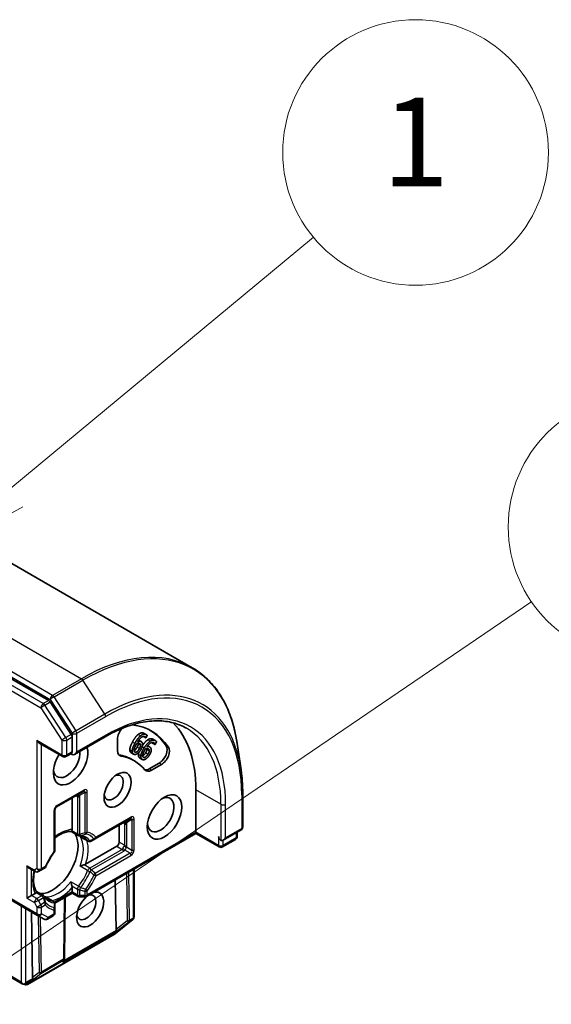
# Model space of a CAD drawing. Units: millimetres. Extents: x 0 to 6968, y 0 to 1124.
# Drawn here: x 1140 to 1182, y 470 to 547 of the extents above; entities that cross this region are included whole.
import ezdxf

# ---------------------------------------------------------------- set-up
doc = ezdxf.new("R2010")
doc.units = ezdxf.units.MM
for name, color, linetype, lineweight in [('Symbol (TK)', 100, 'Continuous', 18), ('Visible (ISO)', 7, 'Continuous', 35), ('Visible Narrow (ISO)', 7, 'Continuous', 25)]:
    doc.layers.add(name, color=color, linetype=linetype, lineweight=lineweight)
doc.styles.add('Note Text (TK2)', font='MS PGothic.ttf')

# ---------------------------------------------------------------- blocks, each defined once
blk = doc.blocks.new('バルーン1')
at = {"layer": 'Symbol (TK)', "color": 100}
for p, q in [((339.939, 153.796), (346.814, 159.503)), ((339.62, 154.18), (338.015, 152.199)), ((339.939, 153.796), (338.015, 152.199)), ((338.015, 152.199), (340.258, 153.411))]:
    blk.add_line(p, q, dxfattribs=at)
at = {"layer": 'Symbol (TK)'}
blk.add_circle((349.121, 161.419), 3, dxfattribs=at)
at = {"layer": 'Symbol (TK)', "color": 7, "insert": (349.121, 161.395), "char_height": 2, "attachment_point": 5, "style": 'Note Text (TK2)'}
blk.add_mtext('1', dxfattribs=at)
blk = doc.blocks.new('バルーン11')
at = {"layer": 'Symbol (TK)', "color": 100}
blk.add_line((330.715, 136.938), (351.744, 151.276), dxfattribs=at)
at = {"layer": 'Symbol (TK)'}
blk.add_circle((354.214, 152.959), 3, dxfattribs=at)

msp = doc.modelspace()

# ---------------------------------------------------------------- linework, layer by layer
at = {"layer": 'Visible (ISO)'}
for p, q in [((1116.5367, 517.5716), (1153.5254, 496.2162)), ((1142.1885, 493.628), (1105.4238, 514.8541)), ((1143.9715, 490.9476), (1142.3074, 493.5097)), ((1144.0383, 489.5594), (1144.0383, 490.7444)), ((1144.2239, 489.3635), (1146.6444, 490.7609)), ((1147.6268, 489.6584), (1147.6268, 490.5758)), ((1149.8562, 490.6646), (1149.6706, 490.7718)), ((1149.906, 490.9132), (1149.7204, 491.0204)), ((1149.8614, 490.6623), (1149.8562, 490.6646)), ((1149.9675, 490.861), (1149.8614, 490.6623)), ((1141.4397, 490.2565), (1143.2883, 489.1892)), ((1149.4374, 490.1201), (1149.2518, 490.2273)), ((1149.4941, 490.3721), (1149.3085, 490.4792)), ((1150.1619, 489.9582), (1150.012, 490.0447)), ((1150.5797, 490.1573), (1150.3941, 490.2645)), ((1150.3986, 490.2609), (1150.3941, 490.2645)), ((1150.5843, 490.1538), (1150.3986, 490.2609)), ((1150.5898, 490.4607), (1150.4041, 490.5679)), ((1150.5843, 490.1538), (1150.5797, 490.1573)), ((1150.7059, 490.343), (1150.5843, 490.1538)), ((1157.3843, 488.14), (1157.0772, 490.2279)), ((1143.992, 489.4439), (1143.5508, 489.1892)), ((1148.8898, 489.3853), (1148.7042, 489.4924)), ((1149.5772, 488.9648), (1149.3916, 489.0719)), ((1150.1283, 489.6648), (1149.9427, 489.772)), ((1148.952, 488.854), (1148.7664, 488.9612)), ((1150.92, 488.6744), (1150.1256, 488.2158)), ((1151.1057, 488.5673), (1150.3112, 488.1086)), ((1142.8083, 485.2057), (1144.912, 486.4202)), ((1144.0383, 485.9158), (1144.0383, 483.4278)), ((1153.814, 486.5588), (1153.814, 483.2009)), ((1157.5163, 486.2585), (1157.5163, 483.6151)), ((1142.6771, 481.792), (1142.6771, 484.9784)), ((1145.8648, 482.6837), (1148.6243, 484.2769)), ((1147.7506, 483.7725), (1147.7506, 482.4151)), ((1144.5107, 482.9536), (1143.9587, 483.2723)), ((1144.7351, 482.824), (1145.2902, 482.5035)), ((1153.814, 483.1122), (1145.1745, 478.1241)), ((1153.814, 483.2009), (1153.814, 483.1122)), ((1155.6627, 482.0448), (1153.814, 483.1122)), ((1155.9795, 482.5763), (1157.385, 483.3878)), ((1157.0826, 482.8647), (1157.0826, 483.2132)), ((1147.565, 482.0936), (1145.1009, 480.671)), ((1145.5527, 482.5035), (1145.8648, 482.6837)), ((1156.9514, 482.6373), (1155.9252, 482.0448)), ((1140.6353, 480.3616), (1141.1078, 480.0888)), ((1141.3703, 480.0888), (1141.5709, 480.2046)), ((1141.5709, 480.2046), (1141.8555, 480.369)), ((1148.9412, 480.2988), (1148.9412, 476.521)), ((1147.5049, 475.5196), (1147.4458, 479.4355)), ((1140.4497, 477.9856), (1140.8209, 478.1999)), ((1141.1194, 478.3722), (1140.8209, 478.1999)), ((1141.7664, 478.2002), (1141.2144, 478.5189)), ((1144.0383, 478.3969), (1142.6643, 477.6036)), ((1144.0383, 478.8304), (1144.0383, 478.4857)), ((1144.0383, 478.3969), (1144.0383, 478.4857)), ((1144.5107, 478.1241), (1144.0383, 478.3969)), ((1139.1429, 477.8827), (1141.3084, 476.6325)), ((1141.9907, 478.0706), (1142.5458, 477.7502)), ((1142.6771, 477.1625), (1142.6771, 477.5228)), ((1143.4951, 478.0833), (1143.4236, 473.2601)), ((1144.642, 478.0889), (1145.0432, 478.0889)), ((1140.8373, 476.9045), (1140.9156, 471.7152)), ((1141.3084, 476.6325), (1141.8184, 476.338)), ((1142.5458, 476.6065), (1142.0809, 476.338)), ((1142.6771, 476.8338), (1142.6771, 477.1625)), ((1148.8301, 476.3038), (1147.4606, 475.1968)), ((1148.8607, 476.3318), (1148.8471, 476.3188)), ((1147.4268, 475.1736), (1140.4994, 471.1741)), ((1143.4232, 473.2488), (1143.4172, 473.1456)), ((1140.0954, 471.2166), (1137.9673, 472.4453)), ((1140.2882, 471.1514), (1140.1247, 471.2037))]:
    msp.add_line(p, q, dxfattribs=at)
for centre, start, end in [((1143.4196, 489.4165), 240, 300), ((1142.9396, 484.9784), 120, 180), ((1157.2538, 483.6151), 300, 0), ((1144.642, 483.1809), 240, 264.180211), ((1156.8201, 482.8647), 300, 0), ((1145.4215, 482.7309), 240, 300), ((1155.7939, 482.2722), 240, 300), ((1142.4146, 481.792), 323.152527, 0), ((1141.7243, 480.5963), 300, 336.847473), ((1141.239, 480.3161), 240, 300), ((1141.6351, 477.9729), 35.819788, 60), ((1144.642, 478.3514), 240, 270), ((1145.0432, 478.3514), 270, 300), ((1142.4146, 477.5228), 0, 60), ((1142.4146, 476.8338), 300, 0), ((1141.9496, 476.5654), 240, 300), ((1148.6651, 476.5079), 308.948276, 313.897886), ((1148.6787, 476.521), 313.897886, 0), ((1147.2956, 475.4009), 300, 308.948276), ((1143.1611, 473.264), 356.68879, 359.150042), ((1140.3682, 471.4014), 252.271864, 300)]:
    msp.add_arc(centre, 0.2625, start, end, dxfattribs=at)
for centre, major_axis, ratio, start_param, end_param in [((1142.1885, 493.4136), (0.1313, -0.2273), 0.5773503, 1.6614562, 2.3561945), ((1148.2456, 490.933), (0.4375, 0.7578), 0.5773503, 1.2408321, 2.3561945), ((1144.5332, 481.2005), (5.775, 10.0026), 0.5773503, 6.0119467, 6.5208867), ((1144.5332, 481.2005), (6.5625, 11.3666), 0.5773503, 5.4977871, 6.1302195), ((1143.8527, 490.8515), (0.1313, -0.2273), 0.5773503, 0.7853982, 1.6614562), ((1144.3476, 481.3077), (5.775, 10.0026), 0.5773503, 6.0119467, 6.267114), ((1141.4397, 490.5596), (0.1856, -0.3215), 0.5773503, 4.712389, 5.4977871), ((1143.9145, 488.7021), (-0.9625, -1.6671), 0.5773503, 4.6558752, 8.9515794), ((1150.92, 489.3889), (0.4375, 0.7578), 0.5773503, 3.9269908, 6.0119467), ((1151.1057, 489.2817), (0.4375, 0.7578), 0.5773503, 3.9269908, 6.0119467), ((1143.6052, 488.8807), (-0.7438, -1.2882), 0.5773503, 5.6357779, 8.7429389), ((1144.2239, 489.4522), (-0.2625, 0), 0.5773503, 0.1595481, 0.7853982), ((1144.2239, 489.6666), (-0.1856, -0.3215), 0.5773503, 0, 1.5707963), ((1148.2456, 490.0157), (-0.4375, -0.7578), 0.5773503, 5.4977871, 6.497504), ((1148.0599, 490.1228), (-0.4375, -0.7578), 0.5773503, 0.2137561, 0.2143187), ((1144.3476, 481.3077), (4.4187, 7.6535), 0.5773503, 0, 0.2143187), ((1144.5332, 481.2005), (4.4187, 7.6535), 0.5773503, 6.0688666, 6.497504), ((1147.3175, 486.7374), (0.5379, 0.9317), 0.5773503, 2.5431851, 6.8815928), ((1150.3112, 488.823), (-0.4375, -0.7578), 0.5773503, 6.0688666, 7.0685835), ((1150.1256, 488.9302), (-0.4375, -0.7578), 0.5773503, 0.2137561, 0.7853982), ((1151.0298, 484.5941), (0.7437, 1.2882), 0.5773503, 2.4941852, 6.9305928), ((1142.4915, 480.9505), (-1.4219, -2.4628), 0.5773503, 0.265163, 2.8764297), ((1155.7939, 482.7723), (-0.1313, 0.2273), 0.5773503, 0.7853982, 2.3561945), ((1147.565, 482.3079), (0.1312, 0.2273), 0.5773503, 3.9269908, 5.4977871), ((1155.9795, 482.8794), (-0.1856, -0.3215), 0.5773503, 0, 1.5707963), ((1141.5325, 481.5042), (-0.7437, -1.2882), 0.5773503, 1.40444, 1.7371527), ((1140.6353, 480.6647), (-0.1856, 0.3215), 0.5773503, 1.5707963, 2.3561945), ((1145.4613, 477.0925), (-0.7567, -1.3106), 0.5773503, 4.1769864, 9.9601806), ((1145.152, 477.2711), (0.5379, 0.9317), 0.5773503, 2.5431851, 6.7717641), ((1147.7644, 475.874), (-0.2203, -0.4533), 0.3026251, 5.7431201, 6.0602861), ((1147.3974, 475.5907), (-0.1465, 0.2185), 0.1137262, 3.2758667, 3.9193678), ((1143.154, 473.1408), (0.146, 0.2368), 0.9268026, 4.3271705, 4.9706716), ((1143.1583, 473.2147), (-0.1274, 0.2825), 0.8001954, 3.8652209, 4.1340538), ((1140.2022, 471.4581), (0.1856, -0.3215), 0.5773503, 4.712389, 5.2577076), ((1140.2162, 471.45), (0.1065, 0.2407), 0.7530193, 3.0608166, 3.3008961), ((1140.2022, 471.4366), (-0.1856, -0.3215), 0.5773503, 1.1617261, 1.5707963), ((1140.2222, 471.4481), (-0.3268, -0.0351), 0.7530193, 1.7256359, 1.9600671), ((1141.175, 472.0697), (-0.2203, -0.4533), 0.3026251, 5.7431201, 6.0602861), ((1140.8081, 471.7864), (-0.1465, 0.2185), 0.1137262, 3.2758667, 3.9193678)]:
    msp.add_ellipse(centre, major_axis=major_axis, ratio=ratio, start_param=start_param, end_param=end_param, dxfattribs=at)
for centre, major_axis in [((1147.6268, 486.5588), (-0.7567, -1.3106)), ((1151.3391, 484.4155), (-0.9625, -1.6671))]:
    msp.add_ellipse(centre, major_axis=major_axis, ratio=0.5773503, dxfattribs=at)
for points, degree, knots in [([(1157.0772, 490.2279), (1156.9964, 490.7774), (1156.8829, 491.3035), (1156.5913, 492.3004), (1156.4132, 492.7712), (1155.9946, 493.6499), (1155.7541, 494.0577), (1155.2135, 494.8029), (1154.9134, 495.1402), (1154.2587, 495.7376), (1153.904, 495.9976), (1153.5254, 496.2162)], 3, [1.72605724, 1.72605724, 1.72605724, 1.72605724, 1.85208469, 1.85208469, 1.97811214, 1.97811214, 2.10413959, 2.10413959, 2.23016704, 2.23016704, 2.35619449, 2.35619449, 2.35619449, 2.35619449]), ([(1146.6444, 490.7609), (1147.1297, 491.0412), (1147.6139, 491.2765), (1148.5668, 491.6524), (1149.0356, 491.7929), (1149.9453, 491.9768), (1150.3863, 492.0203), (1151.2296, 492.011), (1151.6319, 491.9584), (1152.39, 491.7601), (1152.7458, 491.6145), (1153.0756, 491.424)], 3, [3.14159265, 3.14159265, 3.14159265, 3.14159265, 3.29867229, 3.29867229, 3.45575192, 3.45575192, 3.61283155, 3.61283155, 3.76991118, 3.76991118, 3.92699082, 3.92699082, 3.92699082, 3.92699082]), ([(1150.0195, 490.518), (1150.1349, 490.5957), (1150.3298, 490.6108), (1150.4041, 490.5679)], 2, [0, 0, 0, 1, 1.7908833, 1.7908833, 1.7908833]), ([(1148.933, 489.6551), (1148.9574, 489.6661), (1149.0766, 489.7528), (1149.1713, 489.9302)], 2, [0.7240501, 0.7240501, 0.7240501, 1, 2, 2, 2]), ([(1149.5955, 490.0607), (1149.689, 490.1969), (1149.9013, 490.4389), (1150.0195, 490.518)], 2, [0.2375796, 0.2375796, 0.2375796, 1, 2, 2, 2]), ([(1144.0383, 489.5594), (1144.0383, 489.5323), (1144.0334, 489.506), (1144.0158, 489.465), (1144.0033, 489.4504), (1143.992, 489.4439)], 3, [0.185147228, 0.185147228, 0.185147228, 0.185147228, 0.196528423, 0.196528423, 0.207909617, 0.207909617, 0.207909617, 0.207909617]), ([(1148.7042, 489.4924), (1148.6565, 489.52), (1148.5967, 489.6266), (1148.5951, 489.7141)], 2, [0.1664529, 0.1664529, 0.1664529, 1, 2, 2, 2]), ([(1149.6083, 489.2403), (1149.6188, 489.245), (1149.7239, 489.3043), (1149.8325, 489.4733)], 2, [0.8844462, 0.8844462, 0.8844462, 1, 2, 2, 2]), ([(1157.3843, 488.14), (1157.4019, 488.0203), (1157.4177, 487.8994), (1157.4459, 487.6552), (1157.4582, 487.5319), (1157.4793, 487.2831), (1157.4881, 487.1575), (1157.5022, 486.9042), (1157.5075, 486.7765), (1157.5145, 486.519), (1157.5163, 486.3893), (1157.5163, 486.2585)], 3, [4.55712806, 4.55712806, 4.55712806, 4.55712806, 4.58818025, 4.58818025, 4.61923243, 4.61923243, 4.65028461, 4.65028461, 4.6813368, 4.6813368, 4.71238898, 4.71238898, 4.71238898, 4.71238898]), ([(1142.6771, 482.7492), (1142.7511, 482.8082), (1142.8255, 482.8627), (1143.0289, 482.9984), (1143.1575, 483.0696), (1143.4071, 483.1806), (1143.5281, 483.2203), (1143.7565, 483.2686), (1143.8637, 483.2772), (1143.9622, 483.2721)], 3, [2.95329724, 2.95329724, 2.95329724, 2.95329724, 3.06390445, 3.06390445, 3.25616639, 3.25616639, 3.44842834, 3.44842834, 3.64069029, 3.64069029, 3.64069029, 3.64069029]), ([(1144.0161, 483.3279), (1144.0132, 483.3228), (1144.0105, 483.3181), (1143.9958, 483.2944), (1143.9845, 483.2815), (1143.9701, 483.2731), (1143.966, 483.2719), (1143.9622, 483.2721)], 3, [0.073709419, 0.073709419, 0.073709419, 0.073709419, 0.076897284, 0.076897284, 0.091048315, 0.091048315, 0.097321849, 0.097321849, 0.097321849, 0.097321849]), ([(1144.0383, 483.4278), (1144.0383, 483.3975), (1144.0325, 483.3652), (1144.021, 483.3376), (1144.0187, 483.3327), (1144.0161, 483.3279)], 3, [0.046570546, 0.046570546, 0.046570546, 0.046570546, 0.059268827, 0.059268827, 0.062007553, 0.062007553, 0.062007553, 0.062007553]), ([(1144.6154, 482.9197), (1144.6406, 482.9172), (1144.6652, 482.9137), (1144.7132, 482.9049), (1144.7367, 482.8996), (1144.7824, 482.8872), (1144.8046, 482.8802), (1144.848, 482.8644), (1144.8692, 482.8556), (1144.9105, 482.8364), (1144.9306, 482.8259), (1144.9502, 482.8146)], 3, [3.67334239, 3.67334239, 3.67334239, 3.67334239, 3.72407208, 3.72407208, 3.77480176, 3.77480176, 3.82553145, 3.82553145, 3.87626113, 3.87626113, 3.92699082, 3.92699082, 3.92699082, 3.92699082]), ([(1144.6578, 482.8784), (1144.6585, 482.8777), (1144.6593, 482.8771), (1144.6838, 482.8567), (1144.709, 482.8391), (1144.7351, 482.824)], 3, [-0.000337696, -0.000337696, -0.000337696, -0.000337696, 0, 0, 0.010702954, 0.010702954, 0.010702954, 0.010702954]), ([(1142.6247, 481.6345), (1142.5724, 481.5648), (1142.5215, 481.4934), (1142.4228, 481.3475), (1142.3751, 481.2731), (1142.283, 481.122), (1142.2386, 481.0453), (1142.1538, 480.8899), (1142.1133, 480.8114), (1142.0363, 480.653), (1141.9999, 480.5732), (1141.9656, 480.4931)], 3, [3.72192429, 3.72192429, 3.72192429, 3.72192429, 3.8039509, 3.8039509, 3.88597751, 3.88597751, 3.96800412, 3.96800412, 4.05003073, 4.05003073, 4.13205734, 4.13205734, 4.13205734, 4.13205734]), ([(1144.9812, 480.6274), (1144.9725, 480.6257), (1144.9637, 480.6238), (1144.9153, 480.6129), (1144.8724, 480.6011), (1144.7698, 480.5689), (1144.7115, 480.5473), (1144.6593, 480.5244), (1144.6585, 480.5241), (1144.6578, 480.5238)], 3, [0.073709419, 0.073709419, 0.073709419, 0.073709419, 0.076897284, 0.076897284, 0.091048315, 0.091048315, 0.109993893, 0.109993893, 0.110269957, 0.110269957, 0.110269957, 0.110269957]), ([(1145.1009, 480.671), (1145.0747, 480.6558), (1145.0381, 480.6413), (1144.9969, 480.6308), (1144.9892, 480.629), (1144.9812, 480.6274)], 3, [0.046570546, 0.046570546, 0.046570546, 0.046570546, 0.059268827, 0.059268827, 0.062007553, 0.062007553, 0.062007553, 0.062007553]), ([(1141.2163, 478.516), (1141.1626, 478.5987), (1141.1165, 478.6959), (1141.0441, 478.9178), (1141.0179, 479.0424), (1140.9892, 479.3141), (1140.9867, 479.4611), (1141.0068, 479.7708), (1141.0294, 479.9335), (1141.0654, 480.1044), (1141.0662, 480.1084), (1141.067, 480.1123)], 3, [1.07169869, 1.07169869, 1.07169869, 1.07169869, 1.26396064, 1.26396064, 1.45622259, 1.45622259, 1.64848453, 1.64848453, 1.84074648, 1.84074648, 1.84527463, 1.84527463, 1.84527463, 1.84527463]), ([(1143.9442, 479.2878), (1143.9442, 479.2869), (1143.9443, 479.2861), (1143.9506, 479.2294), (1143.9611, 479.1681), (1143.9845, 479.0632), (1143.9958, 479.0201), (1144.0105, 478.9728), (1144.0132, 478.9642), (1144.0161, 478.9559)], 3, [-0.000337696, -0.000337696, -0.000337696, -0.000337696, 0, 0, 0.023175232, 0.023175232, 0.04048552, 0.04048552, 0.044385084, 0.044385084, 0.044385084, 0.044385084]), ([(1144.0161, 478.9559), (1144.0187, 478.9481), (1144.021, 478.9405), (1144.0325, 478.8996), (1144.0383, 478.8606), (1144.0383, 478.8304)], 3, [0.125076059, 0.125076059, 0.125076059, 0.125076059, 0.127814785, 0.127814785, 0.140513066, 0.140513066, 0.140513066, 0.140513066]), ([(1141.1948, 478.4414), (1141.192, 478.4368), (1141.189, 478.4323), (1141.1708, 478.4085), (1141.1456, 478.3874), (1141.1194, 478.3722)], 3, [0.125076059, 0.125076059, 0.125076059, 0.125076059, 0.127814785, 0.127814785, 0.140513066, 0.140513066, 0.140513066, 0.140513066]), ([(1141.2163, 478.516), (1141.2183, 478.5128), (1141.2193, 478.5087), (1141.2192, 478.492), (1141.2137, 478.4758), (1141.2006, 478.4512), (1141.1978, 478.4464), (1141.1948, 478.4414)], 3, [0.015501113, 0.015501113, 0.015501113, 0.015501113, 0.023175232, 0.023175232, 0.04048552, 0.04048552, 0.044385084, 0.044385084, 0.044385084, 0.044385084]), ([(1142.1064, 477.8891), (1142.0868, 477.9004), (1142.0677, 477.9126), (1142.0304, 477.9387), (1142.0123, 477.9527), (1141.9769, 477.9824), (1141.9596, 477.9981), (1141.9261, 478.0315), (1141.9098, 478.0492), (1141.8781, 478.0864), (1141.8628, 478.1059), (1141.848, 478.1265)], 3, [0.78539816, 0.78539816, 0.78539816, 0.78539816, 0.83612785, 0.83612785, 0.88685753, 0.88685753, 0.93758722, 0.93758722, 0.9883169, 0.9883169, 1.03904659, 1.03904659, 1.03904659, 1.03904659]), ([(1141.9907, 478.0707), (1141.9647, 478.0857), (1141.9368, 478.0987), (1141.9068, 478.1098), (1141.9059, 478.1101), (1141.905, 478.1105)], 3, [0.1012443086, 0.1012443086, 0.1012443086, 0.1012443086, 0.109993893, 0.109993893, 0.1102699567, 0.1102699567, 0.1102699567, 0.1102699567]), ([(1140.2987, 471.2104), (1140.2931, 471.2083), (1140.2876, 471.2065), (1140.2571, 471.1973), (1140.2258, 471.1926), (1140.1805, 471.1928), (1140.1589, 471.1952), (1140.1398, 471.1997)], 3, [0.250886766, 0.250886766, 0.250886766, 0.250886766, 0.252877969, 0.252877969, 0.261958418, 0.261958418, 0.268388032, 0.268388032, 0.268388032, 0.268388032])]:
    msp.add_open_spline(points, degree=degree, knots=knots, dxfattribs=at)
for points in [[(1148.7974, 490.3299), (1148.9048, 490.5311), (1149.1269, 490.8325), (1149.2426, 490.9292)], [(1148.983, 490.2228), (1149.0904, 490.424), (1149.3126, 490.7254), (1149.4283, 490.822)], [(1149.7621, 490.7582), (1149.6468, 490.8103), (1149.3666, 490.6142), (1149.217, 490.3653)], [(1149.2426, 490.9292), (1149.3555, 491.024), (1149.5843, 491.0836), (1149.6884, 491.0367)], [(1149.4283, 490.822), (1149.5411, 490.9169), (1149.7699, 490.9765), (1149.874, 490.9295)], [(1149.6706, 490.7718), (1149.6697, 490.7739), (1149.6688, 490.776)], [(1149.6884, 491.0367), (1149.7054, 491.029), (1149.7204, 491.0204)], [(1149.8562, 490.6646), (1149.847, 490.6874), (1149.7981, 490.742), (1149.7621, 490.7582)], [(1149.874, 490.9295), (1149.9047, 490.9157), (1149.9533, 490.8814), (1149.9675, 490.861)], [(1148.5951, 489.7141), (1148.5919, 489.8195), (1148.688, 490.125), (1148.7974, 490.3299)], [(1148.7807, 489.6069), (1148.7775, 489.7123), (1148.8736, 490.0178), (1148.983, 490.2228)], [(1148.9319, 489.683), (1148.9308, 489.747), (1148.998, 489.9601), (1149.0834, 490.1201)], [(1149.3569, 489.8231), (1149.2622, 489.6456), (1149.0754, 489.5097), (1149.0005, 489.5435)], [(1149.0834, 490.1201), (1149.1007, 490.1526), (1149.1249, 490.1944), (1149.1377, 490.2166)], [(1149.1377, 490.2166), (1149.1994, 490.2399), (1149.3043, 490.2468), (1149.3478, 490.2272)], [(1149.1713, 489.9302), (1149.222, 490.0252), (1149.2607, 490.1674), (1149.2518, 490.2273)], [(1149.217, 490.3653), (1149.2886, 490.3966), (1149.4114, 490.411), (1149.4668, 490.386)], [(1149.2518, 490.2273), (1149.2504, 490.2356), (1149.2484, 490.2431)], [(1149.2954, 490.4863), (1149.3021, 490.4829), (1149.3085, 490.4792)], [(1149.3478, 490.2272), (1149.38, 490.2127), (1149.43, 490.1638), (1149.4374, 490.1201)], [(1149.4374, 490.1201), (1149.4463, 490.0603), (1149.4076, 489.918), (1149.3569, 489.8231)], [(1149.4618, 489.2536), (1149.4716, 489.3659), (1149.5972, 489.6704), (1149.7227, 489.8656)], [(1149.4668, 490.386), (1149.5208, 490.3616), (1149.5823, 490.2889), (1149.5971, 490.214)], [(1149.5971, 490.214), (1149.614, 490.1273), (1149.5581, 489.9075), (1149.4874, 489.7751)], [(1149.7227, 489.8656), (1149.8459, 490.0572), (1150.0869, 490.3317), (1150.2051, 490.4108)], [(1149.8026, 489.7364), (1149.8225, 489.7674), (1149.8498, 489.8068), (1149.8642, 489.8277)], [(1149.8642, 489.8277), (1149.9238, 489.84), (1150.0212, 489.8261), (1150.0588, 489.7965)], [(1149.9427, 489.772), (1149.9415, 489.8087), (1149.9294, 489.8355)], [(1150.5045, 490.2756), (1150.4048, 490.3541), (1150.1231, 490.2029), (1149.9553, 489.9693)], [(1149.9553, 489.9693), (1150.0249, 489.988), (1150.1397, 489.9784), (1150.1877, 489.9407)], [(1150.0588, 489.7965), (1150.0867, 489.7746), (1150.1268, 489.7126), (1150.1283, 489.6648)], [(1150.1877, 489.9407), (1150.2343, 489.904), (1150.2821, 489.8144), (1150.2866, 489.732)], [(1150.2051, 490.4108), (1150.3205, 490.4885), (1150.5382, 490.5054), (1150.6283, 490.4346)], [(1150.3941, 490.2645), (1150.3892, 490.2868), (1150.3745, 490.3148)], [(1150.5797, 490.1573), (1150.574, 490.1833), (1150.5356, 490.2511), (1150.5045, 490.2756)], [(1150.6283, 490.4346), (1150.6548, 490.4137), (1150.6953, 490.3675), (1150.7059, 490.343)], [(1148.9097, 489.3751), (1148.8476, 489.4031), (1148.7823, 489.5194), (1148.7807, 489.6069)], [(1149.1938, 489.4268), (1149.1146, 489.3742), (1148.9719, 489.3471), (1148.9097, 489.3751)], [(1149.0005, 489.5435), (1148.9683, 489.558), (1148.9321, 489.6224), (1148.9319, 489.683)], [(1149.4874, 489.7751), (1149.424, 489.6563), (1149.2695, 489.4764), (1149.1938, 489.4268)], [(1149.3667, 489.0888), (1149.3129, 489.1311), (1149.267, 489.2676), (1149.2762, 489.3608)], [(1149.2762, 489.3608), (1149.2828, 489.436), (1149.3131, 489.529)], [(1149.3916, 489.0719), (1149.3788, 489.0793), (1149.3667, 489.0888)], [(1149.5523, 488.9817), (1149.4986, 489.024), (1149.4527, 489.1604), (1149.4618, 489.2536)], [(1149.6563, 489.1418), (1149.6284, 489.1637), (1149.6029, 489.2394), (1149.6101, 489.3036)], [(1149.6101, 489.3036), (1149.6169, 489.3718), (1149.7046, 489.5841), (1149.8026, 489.7364)], [(1150.0182, 489.3661), (1149.9095, 489.1971), (1149.7211, 489.0908), (1149.6563, 489.1418)], [(1150.1324, 489.2888), (1150.0597, 489.1758), (1149.8956, 489.0163), (1149.8199, 488.979)], [(1149.8325, 489.4733), (1149.8907, 489.5637), (1149.9436, 489.7067), (1149.9427, 489.772)], [(1150.1283, 489.6648), (1150.1292, 489.5995), (1150.0763, 489.4566), (1150.0182, 489.3661)], [(1150.2866, 489.732), (1150.2917, 489.6366), (1150.2135, 489.415), (1150.1324, 489.2888)], [(1149.8199, 488.979), (1149.7407, 488.9392), (1149.6061, 488.9394), (1149.5523, 488.9817)]]:
    msp.add_open_spline(points, degree=2, dxfattribs=at)
at = {"layer": 'Visible Narrow (ISO)'}
for p, q in [((1107.7867, 516.7048), (1144.7754, 495.3494)), ((1105.3118, 515.0616), (1142.3005, 493.7062)), ((1142.4861, 494.0277), (1105.4974, 515.3831)), ((1104.8051, 514.2825), (1141.5698, 493.0564)), ((1141.7554, 493.3779), (1104.9907, 514.604)), ((1144.7754, 495.3494), (1142.4861, 494.0277)), ((1142.605, 493.9094), (1144.8942, 495.2311)), ((1146.632, 492.5557), (1144.8942, 495.2311)), ((1142.3005, 493.7062), (1144.0383, 491.0308)), ((1144.3427, 491.234), (1142.605, 493.9094)), ((1141.5698, 493.0564), (1143.2339, 490.4943)), ((1142.1885, 493.628), (1141.7554, 493.3779)), ((1141.8743, 493.2596), (1142.3074, 493.5097)), ((1143.5384, 490.6975), (1141.8743, 493.2596)), ((1146.632, 492.5557), (1144.3427, 491.234)), ((1144.4095, 491.0308), (1146.6988, 492.3525)), ((1143.9715, 490.9476), (1143.5384, 490.6975)), ((1143.6052, 490.4943), (1144.0383, 490.7444)), ((1144.0383, 491.0308), (1144.0383, 490.7444)), ((1144.4095, 489.5594), (1144.4095, 491.0308)), ((1146.6988, 490.8811), (1144.4095, 489.5594)), ((1149.4283, 490.822), (1149.2426, 490.9292)), ((1149.874, 490.9295), (1149.6884, 491.0367)), ((1143.2339, 489.3093), (1141.254, 490.4524)), ((1141.254, 490.4524), (1141.254, 480.3248)), ((1141.6253, 480.3248), (1141.6253, 490.1493)), ((1143.2339, 490.4943), (1143.2339, 489.3093)), ((1143.6052, 489.3093), (1143.6052, 490.4943)), ((1148.983, 490.2228), (1148.7974, 490.3299)), ((1149.3569, 489.8231), (1149.1713, 489.9302)), ((1149.4668, 490.386), (1149.2947, 490.4853)), ((1149.7227, 489.8656), (1149.5674, 489.9552)), ((1150.0588, 489.7965), (1150.0148, 489.8219)), ((1150.2051, 490.4108), (1150.0195, 490.518)), ((1150.5045, 490.2756), (1150.4554, 490.304)), ((1151.6444, 489.9441), (1151.4588, 490.0513)), ((1144.0383, 489.5594), (1143.6052, 489.3093)), ((1147.9111, 489.2215), (1147.7255, 489.3287)), ((1148.7807, 489.6069), (1148.5951, 489.7141)), ((1149.0005, 489.5435), (1148.9816, 489.5544)), ((1149.4618, 489.2536), (1149.2762, 489.3608)), ((1149.5523, 488.9817), (1149.3667, 489.0888)), ((1150.0182, 489.3661), (1149.8325, 489.4733)), ((1151.1057, 488.5673), (1150.92, 488.6744)), ((1150.3112, 488.1086), (1150.1256, 488.2158)), ((1144.9663, 486.5404), (1142.8627, 485.3258)), ((1144.3476, 486.0944), (1144.4564, 486.0316)), ((1144.4564, 486.0316), (1144.4564, 483.0737)), ((1145.0432, 486.3444), (1144.6167, 486.0982)), ((1144.642, 483.0293), (1144.642, 485.9872)), ((1145.0432, 486.3444), (1145.0432, 483.158)), ((1145.2288, 483.2024), (1145.2288, 486.3888)), ((1155.7939, 485.4157), (1153.814, 486.5588)), ((1157.4394, 486.1514), (1157.4394, 483.508)), ((1155.7939, 485.4157), (1155.7939, 482.5579)), ((1156.1652, 482.7723), (1156.1652, 485.4157)), ((1142.6002, 484.8712), (1142.6002, 481.6848)), ((1148.6787, 484.3971), (1145.9192, 482.8039)), ((1148.0599, 483.9511), (1148.1687, 483.8883)), ((1148.1687, 483.8883), (1148.1687, 482.1737)), ((1148.7555, 484.2011), (1148.329, 483.9549)), ((1148.3543, 482.1293), (1148.3543, 483.8439)), ((1148.7555, 484.2011), (1148.7555, 481.7721)), ((1148.9412, 481.8165), (1148.9412, 484.2455)), ((1144.4564, 483.0737), (1144.0161, 483.3279)), ((1144.6578, 482.8784), (1145.2615, 482.5298)), ((1153.814, 483.2009), (1145.2288, 478.2443)), ((1155.6083, 482.165), (1153.814, 483.2009)), ((1155.6083, 482.8794), (1155.6083, 482.165)), ((1157.4394, 483.508), (1156.1652, 482.7723)), ((1157.0058, 483.1688), (1157.0058, 482.7575)), ((1147.565, 482.0936), (1147.9831, 481.8522)), ((1148.1687, 482.1737), (1147.7506, 482.4151)), ((1148.7555, 481.7721), (1148.329, 482.0183)), ((1157.0058, 482.7575), (1155.9795, 482.165)), ((1155.9795, 482.165), (1155.9795, 482.5763)), ((1147.9831, 481.8522), (1145.4215, 480.3732)), ((1145.5527, 480.2347), (1148.1143, 481.7136)), ((1148.6243, 481.5447), (1145.8648, 479.9515)), ((1145.9192, 479.7686), (1148.6787, 481.3618)), ((1148.6243, 481.5447), (1148.1977, 481.791)), ((1140.4497, 480.5575), (1140.4497, 477.9856)), ((1141.0534, 480.209), (1140.4497, 480.5575)), ((1141.9099, 480.4891), (1141.6253, 480.3248)), ((1145.2615, 480.1752), (1144.6578, 480.5238)), ((1145.4215, 480.3732), (1144.9812, 480.6274)), ((1140.8209, 478.1999), (1140.8209, 480.2544)), ((1141.254, 480.3248), (1141.0534, 480.209)), ((1148.3194, 479.9398), (1148.376, 476.1921)), ((1148.5616, 476.2391), (1148.5041, 480.0465)), ((1148.8643, 480.2544), (1148.8643, 476.4138)), ((1144.5479, 478.9392), (1143.9442, 479.2878)), ((1144.0161, 478.9559), (1144.4564, 478.7016)), ((1141.239, 477.9585), (1140.8209, 478.1999)), ((1141.1948, 478.4414), (1141.6351, 478.1872)), ((1141.6351, 478.1872), (1141.239, 477.9585)), ((1144.0383, 478.4857), (1142.6301, 477.6727)), ((1144.4564, 478.2443), (1144.0383, 478.4857)), ((1144.4564, 478.7016), (1144.4564, 478.2443)), ((1144.642, 478.1999), (1144.642, 478.6573)), ((1145.0432, 478.1999), (1144.642, 478.1999)), ((1144.642, 478.1999), (1144.642, 478.0889)), ((1145.0432, 478.5286), (1145.0432, 478.1999)), ((1145.0432, 478.0889), (1145.0432, 478.1999)), ((1145.2288, 478.2443), (1145.2288, 478.5729)), ((1141.254, 476.7526), (1139.2198, 477.9271)), ((1140.0166, 477.3783), (1140.0166, 471.3509)), ((1140.4497, 477.9856), (1141.0534, 477.637)), ((1141.3703, 477.82), (1141.0534, 477.637)), ((1141.0534, 477.637), (1141.254, 477.2895)), ((1141.254, 477.2895), (1141.5709, 477.4725)), ((1141.3703, 477.82), (1141.7664, 478.0486)), ((1141.5709, 477.4725), (1141.3703, 477.82)), ((1141.8555, 477.6368), (1141.5709, 477.4725)), ((1141.6253, 477.2895), (1141.9099, 477.4538)), ((1141.905, 478.1105), (1142.5087, 477.7619)), ((1143.4192, 478.0394), (1143.3467, 473.1568)), ((1140.3878, 471.3294), (1140.3878, 477.164)), ((1141.254, 477.2895), (1141.254, 476.7526)), ((1141.3517, 476.6075), (1141.4197, 472.1044)), ((1141.6253, 476.7526), (1141.6253, 477.2895)), ((1142.1353, 476.4582), (1141.6253, 476.7526)), ((1142.6002, 476.7266), (1142.1353, 476.4582)), ((1142.6002, 477.0553), (1142.6002, 476.7266)), ((1141.6053, 472.1514), (1141.5397, 476.4989)), ((1148.8136, 476.2936), (1147.4441, 475.1866)), ((1148.376, 476.1921), (1147.5049, 475.5196)), ((1147.5459, 475.3764), (1148.5245, 476.1319)), ((1148.5245, 476.1319), (1148.8272, 476.3066)), ((1148.8643, 476.4138), (1148.5616, 476.2391)), ((1148.8272, 476.3066), (1148.8136, 476.2936)), ((1147.4441, 475.1866), (1140.5167, 471.1871)), ((1143.3025, 472.9264), (1147.5459, 475.3764)), ((1147.5192, 475.4467), (1143.4034, 473.0705)), ((1141.5682, 472.0442), (1143.3096, 473.0496)), ((1143.3467, 473.1568), (1141.6053, 472.1514)), ((1143.3096, 473.0496), (1143.3025, 472.9264)), ((1140.0166, 471.3509), (1137.913, 472.5654)), ((1141.4197, 472.1044), (1140.9156, 471.7152)), ((1140.9566, 471.572), (1141.5682, 472.0442)), ((1140.3706, 471.2338), (1140.9566, 471.572)), ((1140.5167, 471.1871), (1140.3706, 471.2338)), ((1140.9299, 471.6424), (1140.3878, 471.3294))]:
    msp.add_line(p, q, dxfattribs=at)
for centre, start, end in [((1143.1252, 484.8712), 120, 180), ((1148.4162, 481.8165), 300, 0)]:
    msp.add_arc(centre, 0.525, start, end, dxfattribs=at)
for centre, major_axis, ratio, start_param, end_param in [((1144.8942, 480.9921), (8.7196, 15.1028), 0.5773503, 5.6530481, 7.0685835), ((1144.7754, 481.0607), (8.75, 15.1554), 0.5773503, 0, 0.7853982), ((1144.7754, 495.1351), (0.1313, -0.2273), 0.5773503, 1.6614562, 2.3561945), ((1146.632, 479.9888), (7.6956, 13.3292), 0.5773503, 5.6530481, 7.0685835), ((1146.6988, 479.9503), (7.5948, 13.1545), 0.5773503, 5.4977871, 7.0685835), ((1142.4861, 493.8134), (0.1313, 0.2273), 0.5773503, 0.7853982, 2.3561945), ((1142.4861, 493.8134), (-0.2201, -0.143), 0.0739221, 4.094968, 5.6657643), ((1142.4861, 493.8134), (-0.1313, 0.2273), 0.5773503, 4.8030489, 5.4977871), ((1146.6988, 479.9503), (6.6937, 11.5939), 0.5773503, 5.4977871, 7.0685835), ((1141.7554, 493.1636), (0.1313, 0.2273), 0.5773503, 0.7853982, 2.3561945), ((1141.7554, 493.1636), (-0.2201, -0.143), 0.0739221, 4.094968, 5.6657643), ((1141.7554, 493.1636), (-0.1313, 0.2273), 0.5773503, 4.8030489, 5.4977871), ((1146.5131, 492.4596), (-0.1313, 0.2273), 0.5773503, 3.9269908, 4.8030489), ((1146.5131, 480.0574), (6.5625, 11.3666), 0.5773503, 5.4977871, 6.2831853), ((1143.4196, 490.6015), (0.2201, 0.143), 0.0739221, 0.9533753, 2.5241717), ((1143.4196, 490.6015), (-0.1313, 0.2273), 0.5773503, 3.9269908, 4.8030489), ((1144.2239, 491.1379), (0.2201, 0.143), 0.0739221, 0.9533753, 2.5241717), ((1144.2239, 491.1379), (-0.2625, 0), 0.5773503, 0.7853982, 2.3561945), ((1144.2239, 491.1379), (-0.1313, 0.2273), 0.5773503, 3.9269908, 4.8030489), ((1146.5131, 490.9883), (0.1313, -0.2273), 0.5773503, 0, 0.7853982), ((1143.4196, 490.6015), (-0.2625, 0), 0.5773503, 0.7853982, 2.3561945), ((1143.4196, 489.4165), (-0.2625, 0), 0.5773503, 0.7853982, 2.3561945), ((1143.4196, 489.4165), (-0.1312, -0.2273), 0.5773503, 5.4977871, 6.2831853), ((1143.4196, 489.4165), (0.1313, -0.2273), 0.5773503, 0, 0.7853982), ((1144.4245, 485.8357), (-0.0978, 0.3453), 0.3088144, 5.4519883, 5.6415258), ((1144.6167, 486.2497), (-0.2381, -0.1105), 0.5398878, 0.5063711, 1.325288), ((1143.8995, 486.1388), (0.5549, -0.1245), 0.3689725, 0.0825743, 0.3443737), ((1144.642, 486.1388), (-0.2625, 0), 0.5773503, 0.7853982, 1.5707963), ((1144.4245, 485.8357), (0.138, 0.3508), 0.3983362, 5.6999962, 6.7471937), ((1143.8995, 485.9872), (0.7425, 0), 0.5773503, 0, 0.2617994), ((1144.7807, 486.6476), (0.1313, -0.2273), 0.5773503, 0, 0.7853982), ((1144.5182, 485.8898), (0.5359, 0.5647), 0.1894955, 5.8050412, 6.8522387), ((1144.7038, 485.7826), (0.4547, 0.7875), 0.3333333, 5.7595865, 6.8067841), ((1145.0432, 486.496), (-0.2625, 0), 0.5773503, 1.5707963, 2.3561945), ((1157.2538, 486.2585), (0.2625, 0), 0.5773503, 5.4977871, 6.2831853), ((1142.6771, 485.433), (0.1313, -0.2273), 0.5773503, 0, 0.7853982), ((1155.9795, 485.5228), (0.2625, 0), 0.5773503, 3.9269908, 5.4977871), ((1142.4146, 484.9784), (0.2625, 0), 0.5773503, 5.4977871, 6.2831853), ((1148.493, 484.5042), (0.1313, -0.2273), 0.5773503, 0, 0.7853982), ((1148.2305, 483.7465), (0.5359, 0.5647), 0.1894955, 5.8050412, 6.8522387), ((1148.4162, 483.6393), (0.4547, 0.7875), 0.3333333, 5.7595865, 6.8067841), ((1148.1368, 483.6924), (-0.0978, 0.3453), 0.3088144, 5.4519883, 5.6415258), ((1148.329, 484.1064), (-0.2381, -0.1105), 0.5398878, 0.5063711, 1.325288), ((1147.6118, 483.9955), (0.5549, -0.1245), 0.3689725, 0.0825743, 0.3443737), ((1148.3543, 483.9955), (-0.2625, 0), 0.5773503, 0.7853982, 1.5707963), ((1148.1368, 483.6924), (0.138, 0.3508), 0.3983362, 5.6999962, 6.7471937), ((1147.6118, 483.8439), (0.7425, 0), 0.5773503, 0, 0.2617994), ((1148.7555, 484.3527), (-0.2625, 0), 0.5773503, 1.5707963, 2.3561945), ((1157.2538, 483.6151), (0.2625, 0), 0.5773503, 5.4977871, 6.2831853), ((1143.1102, 480.5932), (1.5531, 2.6901), 0.5773503, 0.3491575, 0.9838819), ((1144.642, 483.1809), (-0.2625, 0), 0.5773503, 0.7853982, 1.5707963), ((1144.642, 483.1809), (-0.1312, -0.2273), 0.5773503, 5.4977871, 6.2831853), ((1144.642, 483.1809), (-0.0266, -0.2611), 0.7903714, 0, 0.4443835), ((1144.642, 483.1809), (0.0823, -0.2493), 0.216458, 5.2926415, 6.0100361), ((1142.9246, 480.7004), (1.4219, 2.4628), 0.5773503, 4.9660374, 6.0295369), ((1143.6595, 480.2761), (1.4603, 2.5293), 0.5773503, 6.0295369, 6.5368337), ((1143.5283, 480.3519), (1.4219, 2.4628), 0.5773503, 6.0295369, 6.2831853), ((1145.0432, 483.3096), (0.2625, 0), 0.5773503, 4.712389, 5.4977871), ((1145.0432, 483.3096), (0.0781, -0.2506), 0.2059935, 5.2961575, 5.9815816), ((1145.0432, 483.3096), (-0.0464, -0.2584), 0.7993889, 0.5050055, 1.2904036), ((1143.8602, 480.1603), (1.6022, 2.7751), 0.5773503, 6.0781188, 6.4882518), ((1143.9145, 480.1289), (1.695, 2.9358), 0.5773503, 6.0781188, 6.4882518), ((1145.7335, 482.9111), (0.2005, 0.1694), 0.7993889, 4.2073835, 4.9927817), ((1145.7335, 482.9111), (0.1313, -0.2273), 0.5773503, 0, 0.7853982), ((1156.8201, 482.8647), (0.2625, 0), 0.5773503, 5.4977871, 6.2831853), ((1157.2538, 483.6151), (0.1313, -0.2273), 0.5773503, 0, 0.7853982), ((1143.1102, 480.5932), (1.5531, 2.6901), 0.5773503, 5.0615465, 5.7956632), ((1145.4215, 482.7309), (-0.2129, -0.1536), 0.7903714, 0.3410147, 1.1264129), ((1145.4215, 482.7309), (-0.1312, -0.2273), 0.5773503, 6.0295369, 6.2831853), ((1145.4215, 482.7309), (0.1313, -0.2273), 0.5404822, 5.5657907, 6.2831853), ((1145.7335, 482.9111), (0.1313, -0.2273), 0.5567646, 5.5977612, 6.2831853), ((1148.1368, 481.9777), (-0.1312, -0.2273), 0.2679492, 4.1887902, 5.2359878), ((1147.6118, 482.2808), (0.5549, -0.1245), 0.3689725, 6.1039603, 6.3657596), ((1148.329, 482.1699), (-0.2381, 0.1105), 0.5398878, 0.9973877, 1.8163046), ((1148.3543, 482.2808), (-0.2625, 0), 0.5773503, 0.7853982, 1.5707963), ((1148.1368, 481.9777), (0.1312, 0.2273), 0.6427344, 4.1887902, 5.2359878), ((1147.6118, 482.1293), (0.7425, 0), 0.5773503, 6.0213859, 6.2831853), ((1155.7939, 482.2722), (-0.2625, 0), 0.5773503, 0.7853982, 2.3561945), ((1155.7939, 482.2722), (-0.1312, -0.2273), 0.5773503, 5.4977871, 6.2831853), ((1155.7939, 482.2722), (0.1313, -0.2273), 0.5773503, 0, 0.7853982), ((1156.8201, 482.8647), (0.1313, -0.2273), 0.5773503, 0, 0.7853982), ((1143.9145, 480.1289), (-1.695, -2.9358), 0.5773503, 4.5073225, 4.9174555), ((1142.4146, 481.792), (0.2625, 0), 0.5773503, 5.4977871, 6.2831853), ((1142.4146, 481.792), (0.2101, -0.1574), 0.1662651, 0, 0.6254964), ((1147.6118, 482.2808), (0.3853, -0.4184), 0.3689725, 6.200611, 6.4624104), ((1147.9831, 481.6378), (-0.1313, 0.2273), 0.5773503, 4.712389, 5.4977871), ((1148.0665, 481.7152), (-0.2148, 0.151), 0.5398878, 4.4668807, 5.2857976), ((1147.7431, 482.3566), (0.3712, -0.643), 0.5773503, 0, 0.2617994), ((1148.2305, 481.9236), (0.5304, -0.3062), 0.4285714, 5.7595865, 6.8067841), ((1148.493, 481.469), (-0.1313, 0.2273), 0.5773503, 3.9269908, 4.712389), ((1148.7555, 481.9236), (-0.2625, 0), 0.5773503, 1.5707963, 2.3561945), ((1141.7243, 480.5963), (0.1313, -0.2273), 0.5773503, 0, 0.7853982), ((1141.7243, 480.5963), (0.2414, -0.1032), 0.1662651, 5.6576889, 6.2831853), ((1143.1102, 480.5932), (-1.5531, -2.6901), 0.5773503, 5.1937191, 5.9340278), ((1141.239, 480.3161), (0.1313, -0.2273), 0.8164966, 4.712389, 6.2831853), ((1141.239, 480.3161), (-0.1312, -0.2273), 0.5773503, 5.4977871, 6.2831853), ((1141.4397, 480.432), (0.2625, 0), 0.5773503, 3.9269908, 5.4977871), ((1141.4397, 480.432), (0.1313, -0.2273), 0.8164966, 4.712389, 6.2831853), ((1141.4397, 480.432), (0.1313, -0.2273), 0.5773503, 0, 0.7853982), ((1143.5283, 480.3519), (-1.4219, -2.4628), 0.5773503, 1.3171479, 1.8244448), ((1143.6595, 480.2761), (1.4603, 2.5293), 0.5773503, 4.4587406, 4.9660374), ((1143.8602, 480.1603), (-1.6022, -2.7751), 0.5773503, 1.3657298, 1.7758629), ((1143.9145, 480.1289), (1.695, 2.9358), 0.5773503, 4.5073225, 4.9174555), ((1145.4215, 480.1589), (-0.1312, -0.2273), 0.5773503, 3.9269908, 4.9660374), ((1145.4215, 480.1589), (-0.2443, 0.0962), 0.2048895, 0.9399057, 1.7253039), ((1145.4215, 480.1589), (-0.1313, 0.2273), 0.5773503, 4.712389, 5.4977871), ((1145.4215, 480.1589), (0.1747, 0.1959), 0.216458, 4.5752469, 5.2926415), ((1145.7335, 479.8758), (-0.178, -0.193), 0.2059935, 1.4691407, 2.1545648), ((1145.7335, 479.8758), (-0.2414, 0.1032), 0.1662651, 1.7306981, 2.5160962), ((1145.7335, 479.8758), (0.1313, -0.2273), 0.5773503, 0.7853982, 1.5707963), ((1142.9246, 480.7004), (-1.4219, -2.4628), 0.5773503, 0.2536484, 1.3171479), ((1144.642, 478.8088), (-0.1312, -0.2273), 0.5773503, 4.4587406, 5.4977871), ((1144.642, 478.8088), (-0.2054, 0.1635), 0.2048895, 4.5578814, 5.3432796), ((1141.6351, 477.9729), (0.1312, 0.2273), 0.5773503, 0, 0.7853982), ((1141.6351, 477.9729), (-0.1312, 0.2273), 0.5773503, 4.712389, 5.4977872), ((1141.6351, 477.9729), (0.2129, 0.1536), 0.7903714, 5.8388018, 6.2831853), ((1143.1102, 480.5932), (1.5531, 2.6901), 0.5773503, 3.6291148, 4.3632315), ((1144.642, 478.8088), (-0.2625, 0), 0.5773503, 0.7853983, 1.5707966), ((1144.642, 478.3514), (-0.2625, 0), 0.5773503, 0.7853982, 1.5707963), ((1144.642, 478.3514), (-0.1312, -0.2273), 0.5773503, 5.4977871, 6.2831853), ((1144.642, 478.8088), (0.0823, 0.2493), 0.216458, 4.1321364, 4.849531), ((1145.0432, 478.6801), (-0.0781, -0.2506), 0.2059935, 0.9870278, 1.6724519), ((1145.0432, 478.6801), (-0.2625, 0), 0.5773503, 1.5707963, 2.3561945), ((1145.0432, 478.3514), (0.2625, 0), 0.5773503, 4.712389, 5.4977871), ((1145.0432, 478.6801), (0.2101, -0.1574), 0.1662651, 0.6254964, 1.4108946), ((1145.0432, 478.3514), (0.1313, -0.2273), 0.5773503, 0, 0.7853982), ((1141.239, 477.7442), (-0.1312, -0.2273), 0.5773503, 3.9269908, 5.4977871), ((1141.239, 477.7442), (-0.1313, 0.2273), 0.5773503, 4.712389, 5.4977871), ((1141.4397, 477.3967), (0.1313, -0.2273), 0.5773503, 0.7853982, 1.5707963), ((1141.6351, 477.9729), (0.257, 0.0534), 0.216458, 0.2731492, 0.9905438), ((1141.7243, 477.561), (0.2561, 0.0576), 0.2059935, 0.3016037, 0.9870278), ((1141.7243, 477.561), (-0.1313, 0.2273), 0.5773503, 3.9269908, 4.712389), ((1143.6595, 480.2761), (-1.4603, -2.5293), 0.5773503, 6.0295369, 6.5368337), ((1141.7243, 477.561), (-0.2005, -0.1694), 0.7993889, 1.851189, 2.6365872), ((1143.9145, 480.1289), (-1.695, -2.9358), 0.5773503, 6.0781188, 6.4882518), ((1143.8602, 480.1603), (-1.6022, -2.7751), 0.5773503, 6.0781188, 6.4882518), ((1143.5283, 480.3519), (-1.4219, -2.4628), 0.5773503, 0, 0.2536484), ((1142.4146, 477.5228), (0.0266, 0.2611), 0.7903714, 5.1567725, 5.9421705), ((1142.4146, 477.5228), (0.1312, 0.2273), 0.5773503, 0, 0.2536484), ((1142.4146, 477.5228), (0.2625, 0), 0.5404822, 0, 0.7173946), ((1141.4397, 477.3967), (-0.2625, 0), 0.5773503, 0.7853982, 2.3561945), ((1141.4397, 476.8598), (0.2625, 0), 0.5773503, 3.9269908, 5.4977871), ((1141.4397, 476.8598), (-0.1312, -0.2273), 0.5773503, 5.4977871, 6.2831853), ((1141.4397, 476.8598), (-0.1312, -0.2273), 0.8164966, 0, 1.5707963), ((1142.4146, 476.8338), (0.1313, -0.2273), 0.5773503, 0, 0.7853982), ((1142.4146, 477.1625), (0.0464, 0.2584), 0.7993889, 4.4319963, 5.2173944), ((1142.4146, 477.1625), (0.2625, 0), 0.5773503, 5.4977871, 6.2831853), ((1142.4146, 476.8338), (0.2625, 0), 0.5773503, 5.4977871, 6.2831853), ((1142.4146, 477.1625), (0.2625, 0), 0.5567646, 0, 0.6854241), ((1141.9496, 476.5654), (-0.1312, -0.2273), 0.8164966, 0, 1.5707963), ((1141.9496, 476.5654), (0.1313, -0.2273), 0.5773503, 0, 0.7853982), ((1148.376, 476.3462), (-0.2625, -0.004), 0.5872385, 1.5619326, 2.3474054), ((1148.376, 476.3462), (0.1604, -0.2078), 0.4053533, 5.1958672, 6.1565343), ((1148.376, 476.3462), (0.1313, -0.2273), 0.5773503, 0.1418971, 0.7853982), ((1148.6651, 476.5079), (0.182, -0.1892), 0.8082904, 6.0857897, 6.2831853), ((1148.6651, 476.5079), (0.165, -0.2041), 0.5360563, 6.1459718, 6.2831853), ((1148.6787, 476.521), (0.1313, -0.2273), 0.5773503, 0.1418971, 0.7853982), ((1148.6787, 476.521), (0.182, -0.1892), 0.8082904, 6.0857897, 6.2831853), ((1148.6787, 476.521), (0.2625, 0), 0.5773503, 5.4977871, 6.2831853), ((1147.2956, 475.4009), (0.1313, -0.2273), 0.5773503, 0, 0.1418971), ((1147.2956, 475.4009), (0.165, -0.2041), 0.5360563, 6.1459718, 6.2831853), ((1143.1611, 473.264), (0.2621, -0.0152), 0.9892858, 5.3708513, 6.2831853), ((1143.1611, 473.264), (0.1313, -0.2273), 0.5773503, 0.1418971, 0.7853982), ((1143.1611, 473.264), (0.2625, -0.0039), 0.5672897, 5.5062777, 6.2831853), ((1141.4197, 472.2585), (-0.2625, -0.004), 0.5872385, 1.5619326, 2.3474054), ((1141.4197, 472.2585), (0.1604, -0.2078), 0.4053533, 5.1958672, 6.1565343), ((1141.4197, 472.2585), (0.1313, -0.2273), 0.5773503, 0.1418971, 0.7853982), ((1140.3682, 471.4014), (-0.0799, -0.25), 0.9894189, 0, 0.9204386), ((1140.3682, 471.4014), (0.1313, -0.2273), 0.5773503, 0, 0.1418971)]:
    msp.add_ellipse(centre, major_axis=major_axis, ratio=ratio, start_param=start_param, end_param=end_param, dxfattribs=at)
for points, knots in [([(1145.0432, 483.158), (1144.9201, 483.1196), (1144.7973, 483.0804), (1144.675, 483.0402), (1144.664, 483.0366), (1144.653, 483.033), (1144.642, 483.0293)], [0.141646664, 0.141646664, 0.141646664, 0.141646664, 0.186843633, 0.186843633, 0.186843633, 0.190917009, 0.190917009, 0.190917009, 0.190917009]), ([(1144.7067, 482.9361), (1144.7175, 482.9397), (1144.7284, 482.9434), (1144.7392, 482.947), (1144.8598, 482.9874), (1144.9809, 483.0269), (1145.1025, 483.0655)], [-0.19091701, -0.19091701, -0.19091701, -0.19091701, -0.186843633, -0.186843633, -0.186843633, -0.141646664, -0.141646664, -0.141646664, -0.141646664]), ([(1145.755, 482.6888), (1145.6601, 482.6358), (1145.5647, 482.5825), (1145.4686, 482.5291), (1145.459, 482.5237), (1145.4493, 482.5183), (1145.4396, 482.5129)], [-0.11035009, -0.11035009, -0.11035009, -0.11035009, -0.065592982, -0.065592982, -0.065592982, -0.061079744, -0.061079744, -0.061079744, -0.061079744]), ([(1145.4396, 480.0947), (1145.4483, 480.0872), (1145.4571, 480.0797), (1145.4658, 480.0722), (1145.5628, 479.989), (1145.6592, 479.9048), (1145.755, 479.8197)], [-0.190912631, -0.190912631, -0.190912631, -0.190912631, -0.186839275, -0.186839275, -0.186839275, -0.141642285, -0.141642285, -0.141642285, -0.141642285]), ([(1145.8648, 479.9515), (1145.77, 480.039), (1145.6746, 480.1257), (1145.5787, 480.2115), (1145.57, 480.2192), (1145.5614, 480.227), (1145.5527, 480.2347)], [0.141642285, 0.141642285, 0.141642285, 0.141642285, 0.186839275, 0.186839275, 0.186839275, 0.190912631, 0.190912631, 0.190912631, 0.190912631]), ([(1144.642, 478.6573), (1144.7007, 478.6379), (1144.7595, 478.6187), (1144.8184, 478.5998), (1144.8932, 478.5757), (1144.9681, 478.552), (1145.0432, 478.5286)], [-0.19544564, -0.19544564, -0.19544564, -0.19544564, -0.173741151, -0.173741151, -0.173741151, -0.146175262, -0.146175262, -0.146175262, -0.146175262]), ([(1145.1025, 478.6895), (1145.0283, 478.7142), (1144.9543, 478.7392), (1144.8806, 478.7646), (1144.8225, 478.7846), (1144.7645, 478.8048), (1144.7067, 478.8252)], [0.146175262, 0.146175262, 0.146175262, 0.146175262, 0.173741151, 0.173741151, 0.173741151, 0.195445645, 0.195445645, 0.195445645, 0.195445645]), ([(1141.7664, 478.0486), (1141.7785, 477.9901), (1141.7909, 477.9316), (1141.8035, 477.8731), (1141.8205, 477.7943), (1141.8378, 477.7155), (1141.8555, 477.6368)], [-0.190914655, -0.190914655, -0.190914655, -0.190914655, -0.169924019, -0.169924019, -0.169924019, -0.141644278, -0.141644278, -0.141644278, -0.141644278]), ([(1141.9653, 477.6317), (1141.9482, 477.7097), (1141.9315, 477.7877), (1141.9152, 477.8657), (1141.903, 477.9235), (1141.8911, 477.9814), (1141.8795, 478.0392)], [0.141644278, 0.141644278, 0.141644278, 0.141644278, 0.169924019, 0.169924019, 0.169924019, 0.19091466, 0.19091466, 0.19091466, 0.19091466]), ([(1142.6124, 477.6161), (1142.6128, 477.5906), (1142.6132, 477.565), (1142.6136, 477.5396), (1142.6151, 477.4442), (1142.6165, 477.3494), (1142.6178, 477.255)], [-0.195446053, -0.195446053, -0.195446053, -0.195446053, -0.185051705, -0.185051705, -0.185051705, -0.146175699, -0.146175699, -0.146175699, -0.146175699])]:
    msp.add_open_spline(points, degree=3, knots=knots, dxfattribs=at)

# ---------------------------------------------------------------- block references
at = {"layer": 'Symbol (TK)', "xscale": 3.5, "yscale": 3.5, "zscale": 3.5}
for name in ['バルーン1', 'バルーン11']:
    msp.add_blockref(name, (-50.75, -28), dxfattribs=at)

doc.saveas('drawing.dxf')
